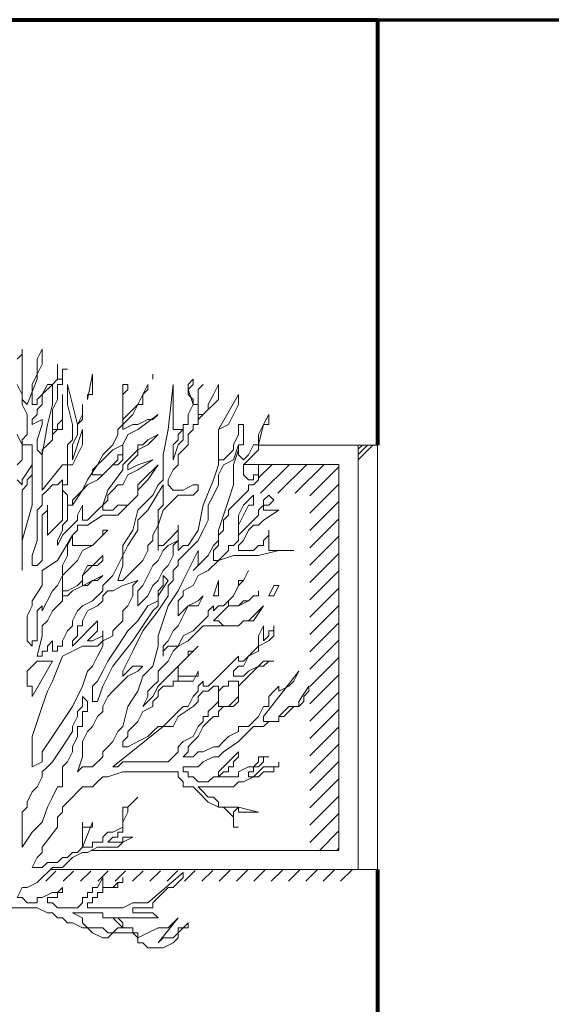
# Model space of a CAD drawing. Units: millimetres. Extents: x 2188 to 2554, y 1756 to 1824.
# Drawn here: x 2303 to 2304, y 1812 to 1815 of the extents above; entities that cross this region are included whole.
import ezdxf

# ---------------------------------------------------------------- set-up
doc = ezdxf.new("R2010")
doc.units = ezdxf.units.MM
for name, color, linetype, lineweight in [('0.05', 132, 'Continuous', 5), ('0.1', 1, 'Continuous', 9), ('0.7', 160, 'Continuous', 70), ('0.8', 121, 'Continuous', 80), ('hach', 119, 'Continuous', 5), ('ventanas', 90, 'Continuous', 9)]:
    doc.layers.add(name, color=color, linetype=linetype, lineweight=lineweight)
pattern_1 = [(45, (-66.950378, 86.42856), (-0.0224506403, 0.0224506403), [])]

msp = doc.modelspace()

# ---------------------------------------------------------------- hatches: boundary and pattern name
at = {"layer": '0.05', "transparency": 33554641}
h = msp.add_hatch(dxfattribs=at)
h.set_pattern_fill('ANSI31', color=256, scale=0.003)
h.set_pattern_definition([(45, (-66.950378, 86.428558), (-0.00673519209, 0.00673519209), [])])
h.paths.add_polyline_path([(2303.5298, 1813.6993), (2303.4798, 1813.6993), (2303.4798, 1813.6479)])
at = {"layer": 'hach'}
h = msp.add_hatch(dxfattribs=at)
h.set_pattern_fill('ANSI31', color=256, scale=0.01)
h.set_pattern_definition(pattern_1)
edge = h.paths.add_edge_path()
edge.add_spline(control_points=[(2303.3548, 1812.6493), (2303.3573, 1812.6493), (2303.3729, 1812.6493), (2303.3953, 1812.6493), (2303.418, 1812.6493), (2303.4298, 1812.6493)], knot_values=[245.234498, 245.234498, 245.234498, 245.234498, 248.69773, 267.995506, 295.585095, 295.585095, 295.585095, 295.585095], degree=3, periodic=0)
edge.add_line((2303.4298, 1812.6493), (2303.4298, 1813.6493))
edge.add_line((2303.4298, 1813.6493), (2303.2219, 1813.6493))
edge.add_line((2303.2219, 1813.6493), (2303.2219, 1813.5743))
edge.add_line((2303.2219, 1813.5743), (2303.3548, 1813.5743))
edge.add_line((2303.3548, 1813.5743), (2303.3548, 1812.6493))
h = msp.add_hatch(dxfattribs=at)
h.set_pattern_fill('ANSI31', color=256, scale=0.01)
h.set_pattern_definition(pattern_1)
h.paths.add_polyline_path([(2302.6776, 1812.5952), (2302.6517, 1812.5693), (2303.4498, 1812.5693), (2303.4798, 1812.5993)])

# ---------------------------------------------------------------- linework, layer by layer
at = {"layer": '0.05', "lineweight": 0}
for points in [[(2303.3523, 1813.0743), (2303.3523, 1813.0743), (2303.3262, 1813.0352), (2303.3262, 1813.0222), (2303.3001, 1813.0222), (2303.2871, 1813.0091), (2303.2741, 1812.9961), (2303.2741, 1812.9961), (2303.2741, 1812.9831), (2303.261, 1812.9831), (2303.248, 1812.9831), (2303.2349, 1812.9831), (2303.2349, 1812.9961), (2303.3262, 1813.1134), (2303.3132, 1813.0874), (2303.3001, 1813.0743), (2303.2741, 1813.0613), (2303.2741, 1813.0613), (2303.2741, 1813.0613), (2303.2741, 1813.0743), (2303.2741, 1813.0743), (2303.2741, 1813.0743), (2303.2741, 1813.0743), (2303.2741, 1813.0743), (2303.261, 1813.0613), (2303.248, 1813.0483), (2303.248, 1813.0222), (2303.2349, 1813.0222), (2303.2349, 1813.0222), (2303.2219, 1812.9961), (2303.2089, 1812.9831), (2303.1958, 1812.97), (2303.1828, 1812.97), (2303.1698, 1812.97), (2303.1698, 1812.957), (2303.1437, 1812.944), (2303.1306, 1812.9309), (2303.1176, 1812.9179), (2303.1046, 1812.9179), (2303.0785, 1812.9049), (2303.0655, 1812.9049), (2303.0524, 1812.8918), (2303.0264, 1812.8918), (2303.0394, 1812.9049), (2303.0394, 1812.9049), (2303.0394, 1812.9179), (2303.0524, 1812.9309), (2303.0655, 1812.944), (2303.0785, 1812.97), (2303.0915, 1812.9831), (2303.1046, 1812.9961), (2303.1176, 1812.9961), (2303.1176, 1813.0091), (2303.1306, 1813.0222), (2303.1437, 1813.0222), (2303.1567, 1813.0222), (2303.1698, 1813.0352), (2303.1698, 1813.0743), (2303.1828, 1813.0874), (2303.1958, 1813.1004), (2303.2089, 1813.1134), (2303.2219, 1813.1265), (2303.2219, 1813.1265), (2303.2349, 1813.1395), (2303.261, 1813.1395), (2303.248, 1813.1395), (2303.2349, 1813.1265), (2303.2219, 1813.1265), (2303.2219, 1813.1265), (2303.1958, 1813.1134), (2303.1828, 1813.1004), (2303.1698, 1813.1004), (2303.1698, 1813.1004), (2303.1698, 1813.1004), (2303.1698, 1813.1004), (2303.1567, 1813.1004), (2303.1567, 1813.1004), (2303.1567, 1813.1134), (2303.1698, 1813.1265), (2303.1828, 1813.1265), (2303.1958, 1813.1526), (2303.2219, 1813.1656), (2303.2219, 1813.1786), (2303.248, 1813.1917), (2303.261, 1813.2047), (2303.261, 1813.2308), (2303.261, 1813.2177), (2303.248, 1813.2177), (2303.248, 1813.2047), (2303.248, 1813.2047), (2303.2349, 1813.1917), (2303.2349, 1813.1917), (2303.2349, 1813.2308), (2303.2349, 1813.2308), (2303.2219, 1813.2047), (2303.2219, 1813.1917), (2303.2219, 1813.1786), (2303.2089, 1813.1656), (2303.1958, 1813.1526), (2303.1958, 1813.1526), (2303.1828, 1813.1395), (2303.1698, 1813.1395), (2303.1698, 1813.1395), (2303.1698, 1813.1395), (2303.1698, 1813.1526), (2303.1567, 1813.1395), (2303.1437, 1813.1265), (2303.1306, 1813.1134), (2303.1176, 1813.1004), (2303.1176, 1813.1004), (2303.1046, 1813.0874), (2303.0915, 1813.0743), (2303.0915, 1813.0743), (2303.0785, 1813.0743), (2303.0785, 1813.0874), (2303.0655, 1813.0743), (2303.0655, 1813.0613), (2303.0524, 1813.0483), (2303.0394, 1813.0222), (2303.0264, 1813.0222), (2303.0133, 1813.0091), (2302.9872, 1812.9831), (2302.9742, 1812.97), (2302.9612, 1812.97), (2302.9481, 1812.957), (2302.9351, 1812.944), (2302.909, 1812.9309), (2302.8829, 1812.9179), (2302.8699, 1812.9179), (2302.8699, 1812.9179), (2302.8699, 1812.9179), (2302.8699, 1812.9309), (2302.8699, 1812.9309), (2302.8829, 1812.944), (2302.8829, 1812.957), (2302.896, 1812.97), (2302.909, 1812.9831), (2302.909, 1812.9831), (2302.9221, 1813.0091), (2302.9481, 1813.0222), (2302.9481, 1813.0352), (2302.9612, 1813.0483), (2302.9612, 1813.0613), (2302.9742, 1813.0743), (2302.9872, 1813.0743), (2303.0003, 1813.0743), (2303.0003, 1813.0874), (2303.0133, 1813.0874), (2303.0133, 1813.0874), (2303.0264, 1813.0874), (2303.0394, 1813.0874), (2303.0524, 1813.0874), (2303.0655, 1813.1134), (2303.0655, 1813.1004), (2303.0524, 1813.1004), (2303.0394, 1813.1004), (2303.0133, 1813.1004), (2303.0133, 1813.0874), (2303.0133, 1813.1004), (2303.0133, 1813.1134), (2303.0133, 1813.1134), (2303.0133, 1813.1265), (2303.0133, 1813.1265), (2303.0394, 1813.1526), (2303.0524, 1813.1656), (2303.0655, 1813.1786), (2303.0524, 1813.1656), (2303.0394, 1813.1656), (2303.0394, 1813.1526), (2303.0264, 1813.1395), (2303.0133, 1813.1265), (2303.0003, 1813.1134), (2302.9742, 1813.0874), (2302.9612, 1813.0743), (2302.9481, 1813.0483), (2302.9351, 1813.0352), (2302.9221, 1813.0222), (2302.9351, 1813.0483), (2302.9351, 1813.0613), (2302.9481, 1813.0743), (2302.9612, 1813.0874), (2302.9612, 1813.1134), (2302.9742, 1813.1265), (2302.9872, 1813.1395), (2303.0003, 1813.1656), (2303.0133, 1813.1786), (2303.0133, 1813.1786), (2303.0133, 1813.1786), (2303.0394, 1813.1917), (2303.0524, 1813.2047), (2303.0655, 1813.2177), (2303.0785, 1813.2308), (2303.1046, 1813.2308), (2303.1176, 1813.2308), (2303.1306, 1813.2308), (2303.1437, 1813.2308), (2303.1567, 1813.2308), (2303.1698, 1813.2308), (2303.1828, 1813.2438), (2303.2089, 1813.2438), (2303.2349, 1813.2829), (2303.2219, 1813.2699), (2303.2089, 1813.2568), (2303.1958, 1813.2438), (2303.1828, 1813.2438), (2303.1698, 1813.2308), (2303.1437, 1813.2308), (2303.1306, 1813.2308), (2303.1306, 1813.2308), (2303.1176, 1813.2438), (2303.1046, 1813.2438), (2303.1176, 1813.2568), (2303.1306, 1813.2699), (2303.1437, 1813.2829), (2303.1698, 1813.2829), (2303.1698, 1813.2829), (2303.1958, 1813.296), (2303.2089, 1813.309), (2303.2219, 1813.309), (2303.2219, 1813.322), (2303.2219, 1813.309), (2303.2089, 1813.309), (2303.1958, 1813.296), (2303.1828, 1813.296), (2303.1698, 1813.2829), (2303.1437, 1813.2829), (2303.1437, 1813.296), (2303.1567, 1813.309), (2303.1698, 1813.3351), (2303.1828, 1813.3481), (2303.1958, 1813.3742), (2303.1828, 1813.3481), (2303.1698, 1813.3481), (2303.1698, 1813.3351), (2303.1567, 1813.309), (2303.1437, 1813.296), (2303.1306, 1813.2829), (2303.1176, 1813.2829), (2303.1046, 1813.2699), (2303.1046, 1813.2829), (2303.1046, 1813.2829), (2303.0915, 1813.2699), (2303.0915, 1813.2568), (2303.0785, 1813.2438), (2303.0655, 1813.2308), (2303.0655, 1813.2308), (2303.0524, 1813.2177), (2303.0264, 1813.2047), (2303.0133, 1813.1786), (2302.9872, 1813.1786), (2302.9742, 1813.1656), (2302.9742, 1813.1526), (2302.9742, 1813.1786), (2302.9872, 1813.1917), (2303.0003, 1813.2177), (2303.0133, 1813.2308), (2303.0264, 1813.2568), (2303.0394, 1813.2829), (2303.0655, 1813.2829), (2303.0785, 1813.309), (2303.0655, 1813.296), (2303.0394, 1813.2829), (2303.0264, 1813.2699), (2303.0133, 1813.2568), (2303.0133, 1813.2699), (2303.0133, 1813.2829), (2303.0133, 1813.2829), (2303.0133, 1813.296), (2303.0264, 1813.309), (2303.0264, 1813.322), (2303.0524, 1813.3351), (2303.0655, 1813.3611), (2303.0915, 1813.3742), (2303.1176, 1813.4003), (2303.1567, 1813.4133), (2303.1698, 1813.4133), (2303.1958, 1813.4133), (2303.2219, 1813.4133), (2303.2741, 1813.4263), (2303.3132, 1813.4263), (2303.248, 1813.4263), (2303.248, 1813.4394), (2303.248, 1813.4394), (2303.248, 1813.4394), (2303.248, 1813.4524), (2303.248, 1813.4654), (2303.248, 1813.4654), (2303.248, 1813.4785), (2303.248, 1813.4785), (2303.248, 1813.4654), (2303.2349, 1813.4524), (2303.2349, 1813.4394), (2303.2349, 1813.4394), (2303.2349, 1813.4394), (2303.2219, 1813.4394), (2303.2219, 1813.4394), (2303.2089, 1813.4263), (2303.1958, 1813.4263), (2303.1828, 1813.4263), (2303.1698, 1813.4263), (2303.1698, 1813.4263), (2303.1698, 1813.4263), (2303.1698, 1813.4394), (2303.1828, 1813.4524), (2303.1958, 1813.4785), (2303.2089, 1813.4915), (2303.2219, 1813.4915), (2303.2349, 1813.5045), (2303.2741, 1813.5306), (2303.2349, 1813.5306), (2303.2349, 1813.5306), (2303.2349, 1813.5437), (2303.248, 1813.5437), (2303.248, 1813.5437), (2303.248, 1813.5437), (2303.261, 1813.5567), (2303.248, 1813.5697), (2303.248, 1813.5697), (2303.2349, 1813.5567), (2303.2349, 1813.5437), (2303.2219, 1813.5306), (2303.2219, 1813.5176), (2303.1958, 1813.4915), (2303.1698, 1813.4654), (2303.1698, 1813.4654), (2303.1698, 1813.4785), (2303.1698, 1813.4915), (2303.1698, 1813.4915), (2303.1698, 1813.4915), (2303.1828, 1813.5176), (2303.1958, 1813.5437), (2303.2089, 1813.5437), (2303.2089, 1813.5697), (2303.1958, 1813.5567), (2303.1828, 1813.5437), (2303.1698, 1813.5176), (2303.1698, 1813.4915), (2303.1698, 1813.4785), (2303.1698, 1813.4524), (2303.1567, 1813.4394), (2303.1437, 1813.4394), (2303.1437, 1813.4263), (2303.1306, 1813.4133), (2303.1176, 1813.4003), (2303.1046, 1813.4003), (2303.1046, 1813.4133), (2303.1046, 1813.4263), (2303.1176, 1813.4394), (2303.1176, 1813.4394), (2303.1176, 1813.4654), (2303.1306, 1813.4785), (2303.1306, 1813.4915), (2303.1306, 1813.4915), (2303.1306, 1813.5045), (2303.1437, 1813.5176), (2303.1437, 1813.5306), (2303.1567, 1813.5437), (2303.1698, 1813.5567), (2303.1958, 1813.5828), (2303.1958, 1813.5958), (2303.2089, 1813.5958), (2303.2219, 1813.6088), (2303.2219, 1813.6219), (2303.2219, 1813.6349), (2303.2219, 1813.648), (2303.2219, 1813.6349), (2303.2219, 1813.6349), (2303.2219, 1813.6219), (2303.2089, 1813.6219), (2303.2089, 1813.6088), (2303.2089, 1813.6088), (2303.1958, 1813.6088), (2303.1828, 1813.6219), (2303.1828, 1813.6219), (2303.1828, 1813.6219), (2303.1828, 1813.6349), (2303.1828, 1813.6349), (2303.1828, 1813.648), (2303.1828, 1813.648), (2303.1958, 1813.661), (2303.2219, 1813.6871), (2303.2219, 1813.7001), (2303.2219, 1813.7001), (2303.2219, 1813.7001), (2303.2349, 1813.7522), (2303.248, 1813.7522), (2303.248, 1813.7653), (2303.248, 1813.7783), (2303.2349, 1813.7522), (2303.2349, 1813.7522), (2303.2219, 1813.7262), (2303.2219, 1813.7131), (2303.2219, 1813.7001), (2303.2089, 1813.7001), (2303.1958, 1813.674), (2303.1828, 1813.661), (2303.1698, 1813.674), (2303.1698, 1813.6871), (2303.1698, 1813.6871), (2303.1698, 1813.7001), (2303.1828, 1813.7001), (2303.1828, 1813.7131), (2303.1828, 1813.7262), (2303.1828, 1813.7392), (2303.1828, 1813.7392), (2303.1828, 1813.7522), (2303.1828, 1813.7522), (2303.1698, 1813.7522), (2303.1698, 1813.7522), (2303.1698, 1813.7392), (2303.1698, 1813.7262), (2303.1567, 1813.7001), (2303.1567, 1813.6871), (2303.1437, 1813.674), (2303.1437, 1813.674), (2303.1306, 1813.661), (2303.1176, 1813.661), (2303.1176, 1813.7392), (2303.1437, 1813.7522), (2303.1567, 1813.7783), (2303.1698, 1813.8044), (2303.1698, 1813.8305), (2303.1176, 1813.7392), (2303.1176, 1813.7001), (2303.1176, 1813.7001), (2303.1176, 1813.674), (2303.1176, 1813.648), (2303.1046, 1813.6088), (2303.0785, 1813.5437), (2303.0655, 1813.4785), (2303.0394, 1813.4394), (2303.0264, 1813.4394), (2303.0133, 1813.4263), (2303.0133, 1813.4263), (2303.0133, 1813.4394), (2303.0133, 1813.4394), (2303.0133, 1813.4524), (2303.0133, 1813.4654), (2303.0133, 1813.4785), (2303.0133, 1813.4915), (2303.0133, 1813.4915), (2303.0133, 1813.4785), (2302.9872, 1813.4524), (2302.9742, 1813.4394), (2302.9612, 1813.4394), (2302.9612, 1813.4263), (2302.9612, 1813.4524), (2302.9612, 1813.4915), (2302.9742, 1813.5306), (2303.0003, 1813.5567), (2303.0003, 1813.5567), (2303.0133, 1813.5697), (2303.0133, 1813.5697), (2303.0133, 1813.5697), (2303.0394, 1813.5697), (2303.0524, 1813.5697), (2303.0655, 1813.5828), (2303.0655, 1813.5828), (2303.0655, 1813.5828), (2303.0655, 1813.5958), (2303.0655, 1813.5958), (2303.0655, 1813.5958), (2303.0524, 1813.5958), (2303.0264, 1813.5828), (2303.0133, 1813.5828), (2303.0133, 1813.5828), (2303.0003, 1813.5828), (2303.0003, 1813.5828), (2302.9872, 1813.5958), (2302.9872, 1813.5958), (2302.9872, 1813.6088), (2302.9872, 1813.6088), (2303.0003, 1813.6349), (2303.0133, 1813.648), (2303.0133, 1813.674), (2303.0264, 1813.6871), (2303.0394, 1813.7001), (2303.0394, 1813.7262), (2303.0524, 1813.7392), (2303.0524, 1813.7522), (2303.0524, 1813.7522), (2303.0655, 1813.7522), (2303.0655, 1813.7653), (2303.0785, 1813.7783), (2303.0915, 1813.7914), (2303.1046, 1813.8044), (2303.1176, 1813.8174), (2303.1176, 1813.8435), (2303.1176, 1813.8565), (2303.1046, 1813.8305), (2303.0915, 1813.8044), (2303.0915, 1813.7914), (2303.0785, 1813.7783), (2303.0655, 1813.7783), (2303.0655, 1813.7653), (2303.0655, 1813.7783), (2303.0655, 1813.7914), (2303.0655, 1813.8044), (2303.0655, 1813.8044), (2303.0655, 1813.8435), (2303.0785, 1813.8565), (2303.0785, 1813.8565), (2303.0655, 1813.8435), (2303.0655, 1813.8305), (2303.0655, 1813.8174), (2303.0655, 1813.8044), (2303.0524, 1813.8044), (2303.0524, 1813.8044), (2303.0524, 1813.8174), (2303.0394, 1813.8305), (2303.0394, 1813.8435), (2303.0524, 1813.8565), (2303.0524, 1813.8696), (2303.0394, 1813.8565), (2303.0394, 1813.8565), (2303.0394, 1813.8565), (2303.0394, 1813.8435), (2303.0524, 1813.8044), (2303.0394, 1813.7783), (2303.0394, 1813.7653), (2303.0394, 1813.7522), (2303.0394, 1813.7522), (2303.0264, 1813.7522), (2303.0264, 1813.7522), (2303.0264, 1813.7392), (2303.0133, 1813.7392), (2303.0003, 1813.7392), (2303.0003, 1813.7392), (2303.0003, 1813.7522), (2303.0003, 1813.7653), (2303.0003, 1813.7783), (2303.0003, 1813.8044), (2303.0003, 1813.8044), (2303.0003, 1813.8174), (2303.0003, 1813.8435), (2303.0003, 1813.8565), (2302.9872, 1813.7392), (2302.9742, 1813.674), (2302.9742, 1813.6088), (2302.9612, 1813.5958), (2302.9481, 1813.5697), (2302.9221, 1813.5437), (2302.909, 1813.5306), (2302.896, 1813.4785), (2302.8699, 1813.4394), (2302.8699, 1813.4133), (2302.8569, 1813.3872), (2302.8438, 1813.3611), (2302.8178, 1813.3351), (2302.8178, 1813.3351), (2302.8178, 1813.322), (2302.7917, 1813.296), (2302.7656, 1813.2829), (2302.7656, 1813.2829), (2302.7526, 1813.2699), (2302.7395, 1813.2438), (2302.7395, 1813.2308), (2302.7265, 1813.2177), (2302.7135, 1813.1917), (2302.7135, 1813.1786), (2302.7004, 1813.1786), (2302.7004, 1813.1656), (2302.6874, 1813.1656), (2302.6874, 1813.1917), (2302.6744, 1813.1786), (2302.6744, 1813.1656), (2302.6613, 1813.1656), (2302.6613, 1813.1526), (2302.6613, 1813.1526), (2302.6483, 1813.1526), (2302.6483, 1813.1526), (2302.6613, 1813.2047), (2302.6613, 1813.2308), (2302.6744, 1813.2438), (2302.6874, 1813.2699), (2302.7004, 1813.2829), (2302.7004, 1813.2829), (2302.7135, 1813.296), (2302.7135, 1813.296), (2302.7135, 1813.309), (2302.7265, 1813.309), (2302.7395, 1813.322), (2302.8178, 1813.3611), (2302.8178, 1813.3611), (2302.8178, 1813.3611), (2302.8047, 1813.3481), (2302.7917, 1813.3481), (2302.7787, 1813.3351), (2302.7656, 1813.3351), (2302.7656, 1813.3611), (2302.8178, 1813.4133), (2302.8178, 1813.4133), (2302.8178, 1813.4003), (2302.8047, 1813.3872), (2302.7787, 1813.3872), (2302.7656, 1813.3611), (2302.7656, 1813.3481), (2302.7526, 1813.3351), (2302.7265, 1813.322), (2302.7135, 1813.322), (2302.7135, 1813.309), (2302.7135, 1813.3351), (2302.7135, 1813.3351), (2302.7135, 1813.3481), (2302.7135, 1813.3611), (2302.7265, 1813.3742), (2302.7395, 1813.3872), (2302.7395, 1813.3872), (2302.7526, 1813.4003), (2302.7656, 1813.4263), (2302.7917, 1813.4394), (2302.8178, 1813.4654), (2302.8178, 1813.4785), (2302.8308, 1813.4785), (2302.8178, 1813.4654), (2302.8047, 1813.4524), (2302.7917, 1813.4394), (2302.7787, 1813.4394), (2302.7656, 1813.4394), (2302.7656, 1813.4394), (2302.7526, 1813.4394), (2302.7395, 1813.4394), (2302.7395, 1813.4394), (2302.7395, 1813.4524), (2302.7395, 1813.4654), (2302.7526, 1813.4785), (2302.7526, 1813.4915), (2302.7656, 1813.4915), (2302.7656, 1813.4915), (2302.7787, 1813.4915), (2302.8178, 1813.5176), (2302.8438, 1813.5176), (2302.8569, 1813.5176), (2302.8699, 1813.5306), (2302.8699, 1813.5306), (2302.8829, 1813.5437), (2302.896, 1813.5567), (2302.909, 1813.5697), (2302.909, 1813.5828), (2302.9351, 1813.6088), (2302.9612, 1813.648), (2302.9221, 1813.6088), (2302.909, 1813.5958), (2302.909, 1813.5697), (2302.8829, 1813.5437), (2302.8699, 1813.5437), (2302.8569, 1813.5437), (2302.8438, 1813.5306), (2302.8308, 1813.5306), (2302.8178, 1813.5306), (2302.8178, 1813.5437), (2302.8178, 1813.5437), (2302.8308, 1813.5567), (2302.8308, 1813.5697), (2302.8438, 1813.5828), (2302.8569, 1813.5958), (2302.8699, 1813.5958), (2302.8829, 1813.6219), (2302.909, 1813.6349), (2302.9481, 1813.661), (2302.909, 1813.648), (2302.909, 1813.648), (2302.8829, 1813.6349), (2302.8829, 1813.648), (2302.8829, 1813.648), (2302.896, 1813.661), (2302.909, 1813.674), (2302.909, 1813.6871), (2302.9351, 1813.7001), (2302.9612, 1813.7262), (2302.9351, 1813.7131), (2302.9221, 1813.7001), (2302.909, 1813.7001), (2302.909, 1813.6871), (2302.896, 1813.674), (2302.8829, 1813.661), (2302.8699, 1813.648), (2302.8699, 1813.6349), (2302.8308, 1813.5828), (2302.8178, 1813.5437), (2302.8047, 1813.5306), (2302.7917, 1813.5176), (2302.7787, 1813.5045), (2302.7656, 1813.5045), (2302.7656, 1813.5045), (2302.7656, 1813.5437), (2302.7656, 1813.5437), (2302.7526, 1813.5176), (2302.7526, 1813.5045), (2302.7395, 1813.4915), (2302.7265, 1813.4785), (2302.7135, 1813.4654), (2302.7004, 1813.4394), (2302.7004, 1813.4394), (2302.7004, 1813.4524), (2302.7135, 1813.4785), (2302.7135, 1813.4915), (2302.7135, 1813.4915), (2302.7265, 1813.5045), (2302.7265, 1813.5306), (2302.7265, 1813.5437), (2302.7395, 1813.5437), (2302.7395, 1813.5567), (2302.7526, 1813.5697), (2302.7656, 1813.5828), (2302.7787, 1813.5958), (2302.8047, 1813.6088), (2302.8178, 1813.6219), (2302.8308, 1813.6349), (2302.8438, 1813.648), (2302.8569, 1813.648), (2302.8699, 1813.661), (2302.8699, 1813.674), (2302.8699, 1813.7001), (2302.8699, 1813.6871), (2302.8699, 1813.6871), (2302.8699, 1813.674), (2302.8569, 1813.674), (2302.8569, 1813.661), (2302.8438, 1813.648), (2302.8308, 1813.6349), (2302.8178, 1813.6219), (2302.8178, 1813.6219), (2302.8178, 1813.6219), (2302.8047, 1813.6219), (2302.8047, 1813.6219), (2302.7917, 1813.6219), (2302.7917, 1813.6349), (2302.8047, 1813.648), (2302.8178, 1813.661), (2302.8308, 1813.674), (2302.8438, 1813.6871), (2302.8699, 1813.7001), (2302.8829, 1813.7262), (2302.909, 1813.7392), (2302.9612, 1813.7783), (2302.9481, 1813.7653), (2302.9351, 1813.7653), (2302.909, 1813.7522), (2302.896, 1813.7522), (2302.8699, 1813.7392), (2302.8699, 1813.7522), (2302.8829, 1813.7653), (2302.896, 1813.7783), (2302.909, 1813.8044), (2302.9221, 1813.8044), (2302.9221, 1813.8305), (2302.9351, 1813.8435), (2302.9351, 1813.8565), (2302.9351, 1813.8565), (2302.9221, 1813.8305), (2302.909, 1813.8044), (2302.909, 1813.8044), (2302.896, 1813.7914), (2302.8829, 1813.7783), (2302.8829, 1813.7783), (2302.8699, 1813.7653), (2302.8699, 1813.7783), (2302.8699, 1813.7783), (2302.8699, 1813.7914), (2302.8699, 1813.8044), (2302.8699, 1813.8044), (2302.8699, 1813.8305), (2302.8829, 1813.8435), (2302.8829, 1813.8565), (2302.8699, 1813.8565), (2302.8699, 1813.8435), (2302.8699, 1813.8305), (2302.8699, 1813.8174), (2302.8699, 1813.8174), (2302.8699, 1813.8044), (2302.8699, 1813.8044), (2302.8699, 1813.7914), (2302.8699, 1813.7783), (2302.8699, 1813.7522), (2302.8569, 1813.7392), (2302.8569, 1813.7262), (2302.8438, 1813.7001), (2302.8178, 1813.674), (2302.8047, 1813.648), (2302.7787, 1813.6088), (2302.7656, 1813.5828), (2302.7395, 1813.5437), (2302.7265, 1813.5437), (2302.7265, 1813.5697), (2302.7135, 1813.5828), (2302.7135, 1813.5958), (2302.7265, 1813.5958), (2302.7265, 1813.6349), (2302.7265, 1813.648), (2302.7395, 1813.648), (2302.7526, 1813.674), (2302.7656, 1813.7001), (2302.7656, 1813.7131), (2302.7656, 1813.7262), (2302.7656, 1813.7392), (2302.7395, 1813.661), (2302.7395, 1813.6871), (2302.7395, 1813.7001), (2302.7526, 1813.7262), (2302.7526, 1813.7522), (2302.7656, 1813.7783), (2302.7656, 1813.7914), (2302.7656, 1813.8044), (2302.7656, 1813.7783), (2302.7656, 1813.7653), (2302.7526, 1813.7522), (2302.7265, 1813.8565), (2302.7265, 1813.8044), (2302.7395, 1813.7522), (2302.7395, 1813.7131), (2302.7265, 1813.7001), (2302.7265, 1813.661), (2302.7265, 1813.648), (2302.7135, 1813.648), (2302.6613, 1813.5828), (2302.6613, 1813.5958), (2302.6613, 1813.5958), (2302.6613, 1813.6219), (2302.6613, 1813.661), (2302.6613, 1813.6871), (2302.6744, 1813.7001), (2302.6744, 1813.7001), (2302.6874, 1813.7131), (2302.6874, 1813.7262), (2302.7004, 1813.7392), (2302.7135, 1813.7392), (2302.7135, 1813.7522), (2302.7135, 1813.7522), (2302.7135, 1813.7914), (2302.7135, 1813.8305), (2302.7135, 1813.8174), (2302.7135, 1813.8044), (2302.7135, 1813.7783), (2302.7135, 1813.7653), (2302.7004, 1813.7522), (2302.7004, 1813.7522), (2302.7004, 1813.7392), (2302.6874, 1813.7392), (2302.6874, 1813.7262), (2302.6874, 1813.7522), (2302.6874, 1813.7653), (2302.6874, 1813.7914), (2302.7004, 1813.8174), (2302.7004, 1813.8435), (2302.7004, 1813.8565), (2302.7135, 1813.8565), (2302.7135, 1813.8696), (2302.7135, 1813.8826), (2302.7135, 1813.8957), (2302.7265, 1813.8957), (2302.7265, 1813.8957), (2302.7265, 1813.8957), (2302.7135, 1813.8957), (2302.7135, 1813.8826), (2302.7135, 1813.8696), (2302.7004, 1813.8696), (2302.7004, 1813.8696), (2302.7004, 1813.8826), (2302.7004, 1813.8826), (2302.7004, 1813.8957), (2302.7004, 1813.9087), (2302.7004, 1813.8957), (2302.7004, 1813.8957), (2302.7004, 1813.8696), (2302.6874, 1813.8565), (2302.6744, 1813.8565), (2302.6613, 1813.8305), (2302.6483, 1813.8174), (2302.6483, 1813.8044), (2302.6352, 1813.8044), (2302.6352, 1813.8305), (2302.6352, 1813.8565), (2302.6483, 1813.8826), (2302.6613, 1813.9087), (2302.6613, 1813.9087), (2302.6613, 1813.9348), (2302.6613, 1813.9478), (2302.6483, 1813.9217), (2302.6483, 1813.9087), (2302.6483, 1813.8696), (2302.6222, 1813.8044), (2302.6092, 1813.8174), (2302.6092, 1813.8435), (2302.6092, 1813.8565), (2302.6092, 1813.8696), (2302.6092, 1813.8957), (2302.6092, 1813.9087), (2302.6092, 1813.9348), (2302.6092, 1813.9478), (2302.6092, 1813.9348), (2302.5961, 1813.9217)], [(2302.7787, 1813.8174), (2302.7787, 1813.8174), (2302.7787, 1813.8174), (2302.7787, 1813.8305), (2302.7917, 1813.8305), (2302.7917, 1813.8565), (2302.7917, 1813.8565), (2302.7917, 1813.8826), (2302.7787, 1813.8174), (2302.7787, 1813.8174)], [(2302.9481, 1813.8696), (2302.9481, 1813.8696), (2302.9481, 1813.8826), (2302.9481, 1813.8826), (2302.9481, 1813.8696), (2302.9481, 1813.8696)], [(2302.5961, 1813.8565), (2302.6092, 1813.8305), (2302.6092, 1813.8044), (2302.6222, 1813.7783), (2302.6222, 1813.7653), (2302.6222, 1813.7522), (2302.6222, 1813.7392), (2302.6222, 1813.7262), (2302.6092, 1813.7131), (2302.6092, 1813.7131), (2302.6092, 1813.7001), (2302.5961, 1813.7262)], [(2302.6874, 1813.8565), (2302.6874, 1813.8565), (2302.6613, 1813.8305), (2302.6613, 1813.8174), (2302.6613, 1813.8044), (2302.6483, 1813.7914), (2302.6483, 1813.7783), (2302.6352, 1813.7653), (2302.6352, 1813.7522), (2302.6613, 1813.7653), (2302.6613, 1813.7522), (2302.6483, 1813.7131), (2302.6483, 1813.7001), (2302.6483, 1813.7001), (2302.6483, 1813.7001), (2302.6483, 1813.6871), (2302.6483, 1813.6871), (2302.6613, 1813.674), (2302.6613, 1813.674), (2302.6744, 1813.7522), (2302.6874, 1813.8044), (2302.6874, 1813.8174), (2302.6874, 1813.8565), (2302.6874, 1813.8565)], [(2303.0264, 1813.7392), (2303.0264, 1813.7392), (2303.0133, 1813.7262), (2303.0133, 1813.7262), (2303.0133, 1813.7131), (2303.0003, 1813.7001), (2303.0003, 1813.7001), (2303.0003, 1813.6871), (2303.0003, 1813.661), (2303.0133, 1813.7001), (2303.0133, 1813.7001), (2303.0264, 1813.7131), (2303.0264, 1813.7262), (2303.0264, 1813.7392), (2303.0264, 1813.7392)], [(2302.6222, 1813.7001), (2302.6222, 1813.7001), (2302.6092, 1813.7001), (2302.6092, 1813.7001), (2302.6092, 1813.7001), (2302.6092, 1813.6871), (2302.6092, 1813.674), (2302.6092, 1813.661), (2302.5961, 1813.648)], [(2302.5961, 1813.6088), (2302.6092, 1813.5958), (2302.6092, 1813.6088), (2302.6352, 1813.648), (2302.6352, 1813.6349), (2302.6352, 1813.6219), (2302.6222, 1813.6088), (2302.6222, 1813.5958), (2302.6092, 1813.5828), (2302.6092, 1813.5567), (2302.6092, 1813.5437), (2302.6092, 1813.5437), (2302.6092, 1813.5176), (2302.6092, 1813.4915), (2302.6092, 1813.4654), (2302.6092, 1813.3742), (2302.6092, 1813.3872), (2302.6092, 1813.4133), (2302.6092, 1813.4394), (2302.6092, 1813.4524), (2302.6352, 1813.5437), (2302.6352, 1813.5828), (2302.6352, 1813.5958), (2302.6352, 1813.6349), (2302.6352, 1813.648), (2302.6352, 1813.674), (2302.6352, 1813.6871), (2302.6352, 1813.7001), (2302.6222, 1813.7001), (2302.6222, 1813.7001)], [(2303.1698, 1813.7001), (2303.1698, 1813.7001), (2303.1567, 1813.661), (2303.1306, 1813.648), (2303.1176, 1813.6219), (2303.1176, 1813.5958), (2303.1046, 1813.5697), (2303.0915, 1813.5437), (2303.0915, 1813.5045), (2303.0785, 1813.4785), (2303.0655, 1813.4524), (2303.0524, 1813.4394), (2303.0133, 1813.4003), (2303.0133, 1813.3872), (2303.0003, 1813.3742), (2303.0003, 1813.3611), (2303.0003, 1813.3481), (2302.9872, 1813.3351), (2302.9872, 1813.3351), (2302.9872, 1813.309), (2302.9612, 1813.2699), (2302.9221, 1813.2177), (2302.896, 1813.1656), (2302.8699, 1813.1134), (2302.8699, 1813.1004), (2302.8829, 1813.1134), (2302.896, 1813.1265), (2302.909, 1813.1265), (2302.909, 1813.1265), (2302.9221, 1813.1265), (2302.909, 1813.1134), (2302.8829, 1813.1004), (2302.8699, 1813.0874), (2302.8569, 1813.0743), (2302.8438, 1813.0613), (2302.8308, 1813.0483), (2302.8178, 1813.0222), (2302.8178, 1813.0091), (2302.8047, 1812.9961), (2302.7917, 1812.97), (2302.7787, 1812.957), (2302.7656, 1812.9309), (2302.7656, 1812.8918), (2302.7526, 1812.8527), (2302.7656, 1812.8657), (2302.7656, 1812.8657), (2302.7917, 1812.8657), (2302.8178, 1812.8918), (2302.8178, 1812.9049), (2302.8308, 1812.9179), (2302.8438, 1812.9309), (2302.8569, 1812.957), (2302.8699, 1812.97), (2302.8829, 1813.0222), (2302.909, 1813.0613), (2302.9221, 1813.1004), (2302.9351, 1813.1134), (2302.9481, 1813.1265), (2302.9612, 1813.1786), (2302.9612, 1813.2047), (2302.9742, 1813.2438), (2302.9872, 1813.2829), (2303.0133, 1813.322), (2303.0264, 1813.3481), (2303.0655, 1813.4263), (2303.0655, 1813.4133), (2303.0655, 1813.4133), (2303.0655, 1813.4003), (2303.0655, 1813.3872), (2303.0655, 1813.3872), (2303.0524, 1813.3742), (2303.0524, 1813.3742), (2303.0655, 1813.3872), (2303.0785, 1813.4003), (2303.0915, 1813.4133), (2303.1046, 1813.4394), (2303.1176, 1813.4524), (2303.1176, 1813.4785), (2303.1306, 1813.5176), (2303.1437, 1813.5567), (2303.1567, 1813.5958), (2303.1567, 1813.648), (2303.1698, 1813.6871), (2303.1698, 1813.7001), (2303.1698, 1813.7001)], [(2302.7135, 1813.6088), (2302.7135, 1813.6088), (2302.7135, 1813.6088), (2302.7004, 1813.5958), (2302.6874, 1813.5958), (2302.6744, 1813.5828), (2302.6613, 1813.5697), (2302.6613, 1813.5567), (2302.6613, 1813.5437), (2302.6483, 1813.5306), (2302.6483, 1813.5176), (2302.6483, 1813.4915), (2302.6483, 1813.4524), (2302.6352, 1813.4133), (2302.6352, 1813.3872), (2302.6483, 1813.3872), (2302.6613, 1813.4003), (2302.6613, 1813.4133), (2302.6613, 1813.4263), (2302.6613, 1813.4394), (2302.6613, 1813.4524), (2302.6613, 1813.4915), (2302.6613, 1813.5176), (2302.6744, 1813.5306), (2302.6744, 1813.5437), (2302.6744, 1813.4654), (2302.6874, 1813.4785), (2302.7004, 1813.4915), (2302.7135, 1813.5045), (2302.7135, 1813.5306), (2302.7135, 1813.5437), (2302.7135, 1813.5697), (2302.7135, 1813.5958), (2302.7135, 1813.6088), (2302.7135, 1813.6088)], [(2302.9742, 1813.5958), (2302.9742, 1813.5958), (2302.9351, 1813.5306), (2302.909, 1813.5045), (2302.909, 1813.4785), (2302.8829, 1813.4394), (2302.8699, 1813.4133), (2302.8699, 1813.3872), (2302.8569, 1813.3481), (2302.8699, 1813.3481), (2302.8699, 1813.3481), (2302.8829, 1813.3611), (2302.896, 1813.3742), (2302.909, 1813.3872), (2302.909, 1813.3872), (2302.9221, 1813.4003), (2302.9351, 1813.4263), (2302.9351, 1813.4394), (2302.9481, 1813.4524), (2302.9481, 1813.4654), (2302.9612, 1813.4915), (2302.9612, 1813.5306), (2302.9742, 1813.5437), (2302.9742, 1813.5567), (2302.9742, 1813.5958), (2302.9742, 1813.5958), (2302.9742, 1813.5958)], [(2302.7395, 1813.4654), (2302.7395, 1813.4654), (2302.7004, 1813.4003), (2302.6613, 1813.3742), (2302.6613, 1813.3481), (2302.6613, 1813.3351), (2302.6352, 1813.296), (2302.6352, 1813.2829), (2302.6222, 1813.2568), (2302.6222, 1813.2568), (2302.6222, 1813.2438), (2302.6222, 1813.2308), (2302.6222, 1813.2047), (2302.6222, 1813.1917), (2302.6352, 1813.1786), (2302.6352, 1813.1917), (2302.6483, 1813.1917), (2302.6483, 1813.2047), (2302.6483, 1813.2047), (2302.6483, 1813.2177), (2302.6483, 1813.2308), (2302.6483, 1813.2308), (2302.6483, 1813.2699), (2302.6613, 1813.2829), (2302.6613, 1813.2829), (2302.6613, 1813.2829), (2302.6613, 1813.2699), (2302.6874, 1813.322), (2302.7004, 1813.3351), (2302.7135, 1813.3611), (2302.7135, 1813.3872), (2302.7265, 1813.4133), (2302.7265, 1813.4394), (2302.7395, 1813.4654), (2302.7395, 1813.4654)], [(2303.0133, 1813.4524), (2303.0133, 1813.4524), (2302.9872, 1813.4394), (2302.9742, 1813.4263), (2302.9612, 1813.4003), (2302.9481, 1813.3872), (2302.9351, 1813.3611), (2302.9221, 1813.3351), (2302.909, 1813.322), (2302.909, 1813.296), (2302.909, 1813.2829), (2302.9351, 1813.309), (2302.9481, 1813.3351), (2302.9612, 1813.3481), (2302.9742, 1813.3742), (2302.9872, 1813.3872), (2303.0003, 1813.4133), (2303.0003, 1813.4263), (2303.0003, 1813.4394), (2303.0133, 1813.4524), (2303.0133, 1813.4524)], [(2302.909, 1813.3481), (2302.909, 1813.3481), (2302.8699, 1813.3351), (2302.8438, 1813.322), (2302.8308, 1813.322), (2302.8178, 1813.309), (2302.8178, 1813.296), (2302.8047, 1813.2829), (2302.7787, 1813.2699), (2302.7656, 1813.2438), (2302.7656, 1813.2308), (2302.7526, 1813.2308), (2302.7526, 1813.2047), (2302.7395, 1813.1917), (2302.7395, 1813.1786), (2302.8047, 1813.2438), (2302.8047, 1813.2308), (2302.8047, 1813.2308), (2302.8047, 1813.2308), (2302.8047, 1813.2177), (2302.7917, 1813.2047), (2302.7787, 1813.1917), (2302.7787, 1813.1917), (2302.7917, 1813.1917), (2302.7917, 1813.1917), (2302.7917, 1813.1917), (2302.8178, 1813.2047), (2302.8178, 1813.2177), (2302.8178, 1813.2177), (2302.8178, 1813.2047), (2302.8178, 1813.1917), (2302.8047, 1813.1786), (2302.7917, 1813.1786), (2302.7656, 1813.1786), (2302.7135, 1813.1526), (2302.6874, 1813.0874), (2302.6744, 1813.0613), (2302.6613, 1813.0222), (2302.6483, 1812.9831), (2302.6352, 1812.944), (2302.6352, 1812.9179), (2302.6352, 1812.9049), (2302.6352, 1812.8918), (2302.6352, 1812.8657), (2302.6613, 1812.8788), (2302.6613, 1812.9049), (2302.6874, 1812.944), (2302.7135, 1812.9831), (2302.7395, 1813.0222), (2302.7656, 1813.0743), (2302.7787, 1813.1134), (2302.7917, 1813.1265), (2302.8047, 1813.1526), (2302.8178, 1813.1786), (2302.8178, 1813.1917), (2302.8438, 1813.2047), (2302.8438, 1813.2177), (2302.8569, 1813.2308), (2302.8699, 1813.2438), (2302.8699, 1813.2699), (2302.8829, 1813.2829), (2302.896, 1813.309), (2302.896, 1813.3351), (2302.909, 1813.3481), (2302.909, 1813.3481)], [(2302.9742, 1813.3611), (2302.9742, 1813.3611), (2302.9742, 1813.3351), (2302.9612, 1813.322), (2302.9612, 1813.296), (2302.9351, 1813.2829), (2302.909, 1813.2438), (2302.8829, 1813.2177), (2302.8569, 1813.1786), (2302.8308, 1813.1395), (2302.8178, 1813.1134), (2302.8047, 1813.0874), (2302.7917, 1813.0743), (2302.7917, 1813.0352), (2302.8047, 1813.0352), (2302.8178, 1813.0743), (2302.8438, 1813.1265), (2302.896, 1813.1917), (2302.9221, 1813.2308), (2302.9481, 1813.2699), (2302.9612, 1813.2829), (2302.9612, 1813.309), (2302.9872, 1813.3481), (2302.9742, 1813.3611), (2302.9742, 1813.3611)], [(2303.1176, 1813.3351), (2303.1176, 1813.3351), (2303.1176, 1813.3481), (2303.1046, 1813.309), (2303.1176, 1813.309), (2303.1176, 1813.3351), (2303.1176, 1813.3351)], [(2303.2741, 1813.3351), (2303.2741, 1813.3351), (2303.261, 1813.3351), (2303.248, 1813.309), (2303.261, 1813.309), (2303.2741, 1813.3351), (2303.2741, 1813.3351)], [(2302.6352, 1813.1265), (2302.6352, 1813.1265), (2302.6352, 1813.1265), (2302.6222, 1813.1134), (2302.6222, 1813.1004), (2302.6222, 1813.0874), (2302.6222, 1813.0743), (2302.6352, 1813.0743), (2302.6352, 1813.0483), (2302.6874, 1813.1395), (2302.6744, 1813.1395), (2302.6744, 1813.1395), (2302.6613, 1813.1395), (2302.6483, 1813.1395), (2302.6352, 1813.1265), (2302.6352, 1813.1265)], [(2303.1698, 1813.0874), (2303.1698, 1813.0874), (2303.1698, 1813.0874), (2303.1698, 1813.0874), (2303.1567, 1813.0874), (2303.1567, 1813.0874), (2303.1437, 1813.0874), (2303.1437, 1813.0743), (2303.1306, 1813.0743), (2303.1306, 1813.0743), (2303.1176, 1813.0613), (2303.1176, 1813.0352), (2303.1176, 1813.0222), (2303.1176, 1813.0222), (2303.1176, 1813.0222), (2303.1306, 1813.0222), (2303.1306, 1813.0222), (2303.1437, 1813.0222), (2303.1437, 1813.0222), (2303.1567, 1813.0352), (2303.1567, 1813.0352), (2303.1698, 1813.0483), (2303.1698, 1813.0613), (2303.1698, 1813.0743), (2303.1698, 1813.0874), (2303.1698, 1813.0874)], [(2302.5831, 1812.5007), (2302.6092, 1812.5007), (2302.6092, 1812.5007), (2302.6222, 1812.5007), (2302.6483, 1812.5007), (2302.6744, 1812.4877), (2302.6874, 1812.4877), (2302.7004, 1812.4746), (2302.7135, 1812.4746), (2302.7265, 1812.4616), (2302.7395, 1812.4616), (2302.7656, 1812.4486), (2302.7656, 1812.4486), (2302.7787, 1812.4486), (2302.7917, 1812.4355), (2302.8178, 1812.4225), (2302.8178, 1812.4225), (2302.8178, 1812.4225), (2302.8308, 1812.4225), (2302.8308, 1812.4225), (2302.8438, 1812.4355), (2302.8699, 1812.4355), (2302.8699, 1812.4355), (2302.8699, 1812.4355), (2302.8829, 1812.4355), (2302.8829, 1812.4355), (2302.896, 1812.4355), (2302.896, 1812.4355), (2302.909, 1812.4225), (2302.909, 1812.4225), (2302.909, 1812.4095), (2302.9221, 1812.4095), (2302.9351, 1812.3964), (2302.9481, 1812.3964), (2302.9612, 1812.3964), (2302.9612, 1812.3964), (2302.9742, 1812.3964), (2303.0003, 1812.4095), (2303.0133, 1812.4225), (2303.0133, 1812.4355), (2303.0133, 1812.4355), (2303.0133, 1812.4355), (2303.0264, 1812.4486), (2303.0264, 1812.4486), (2303.0264, 1812.4486), (2303.0394, 1812.4486), (2303.0394, 1812.4486), (2303.0394, 1812.4616), (2303.0264, 1812.4486), (2303.0264, 1812.4486), (2303.0133, 1812.4486), (2303.0133, 1812.4355), (2303.0003, 1812.4225), (2302.9742, 1812.4225), (2302.9612, 1812.4095), (2302.9612, 1812.4095), (2302.9612, 1812.4095), (2303.0133, 1812.4746), (2303.0003, 1812.4616), (2302.9872, 1812.4486), (2302.9742, 1812.4486), (2302.9612, 1812.4486), (2302.9612, 1812.4486), (2302.9351, 1812.4355), (2302.909, 1812.4225), (2302.909, 1812.4355), (2302.896, 1812.4355), (2302.896, 1812.4355), (2302.896, 1812.4486), (2302.896, 1812.4486), (2302.896, 1812.4486), (2302.896, 1812.4486), (2302.8829, 1812.4486), (2302.8829, 1812.4486), (2302.8829, 1812.4486), (2302.8699, 1812.4486), (2302.8699, 1812.4486), (2302.8699, 1812.4616), (2302.8569, 1812.4746), (2302.8438, 1812.4746), (2302.8569, 1812.4746), (2302.8699, 1812.4746), (2302.8699, 1812.4746), (2302.8829, 1812.4746), (2302.896, 1812.4746), (2302.909, 1812.4746), (2302.9221, 1812.4746), (2302.9351, 1812.4746), (2302.9612, 1812.4746), (2302.9612, 1812.4746), (2302.9481, 1812.4877), (2302.9351, 1812.4877), (2302.9351, 1812.4877), (2302.9221, 1812.4877), (2302.909, 1812.4877), (2302.909, 1812.4877), (2302.909, 1812.4877), (2302.896, 1812.4877), (2302.896, 1812.5007), (2302.909, 1812.5007), (2302.909, 1812.5007), (2302.9221, 1812.5007), (2302.9351, 1812.5007), (2302.9481, 1812.5007), (2302.9481, 1812.5137), (2302.9612, 1812.5268), (2302.9872, 1812.5529), (2303.0003, 1812.5529), (2303.0133, 1812.5659), (2303.0264, 1812.5789), (2303.0264, 1812.592), (2302.9351, 1812.5137), (2302.896, 1812.5137), (2302.8699, 1812.5007), (2302.8178, 1812.5007), (2302.8047, 1812.5007), (2302.7787, 1812.5007), (2302.7787, 1812.5137), (2302.7917, 1812.5137), (2302.7917, 1812.5268), (2302.8047, 1812.5268), (2302.8047, 1812.5398), (2302.8178, 1812.5398), (2302.8178, 1812.5529), (2302.8438, 1812.5529), (2302.8438, 1812.5529), (2302.8569, 1812.5529), (2302.8569, 1812.5659), (2302.8699, 1812.5659), (2302.8699, 1812.5789), (2302.8699, 1812.5789), (2302.8699, 1812.5789), (2302.8699, 1812.5659), (2302.8569, 1812.5659), (2302.8438, 1812.5529), (2302.8308, 1812.5529), (2302.8308, 1812.5529), (2302.8178, 1812.5529), (2302.8178, 1812.5529), (2302.8178, 1812.5529), (2302.8178, 1812.5529), (2302.8178, 1812.5659), (2302.8178, 1812.5659), (2302.8178, 1812.5789), (2302.8178, 1812.5789), (2302.8047, 1812.5529), (2302.7917, 1812.5529), (2302.7917, 1812.5398), (2302.7787, 1812.5398), (2302.7787, 1812.5268), (2302.7656, 1812.5268), (2302.7656, 1812.5137), (2302.7656, 1812.5137), (2302.7656, 1812.5137), (2302.7526, 1812.5007), (2302.7526, 1812.5007), (2302.7395, 1812.5007), (2302.7135, 1812.5007), (2302.7135, 1812.5007), (2302.7135, 1812.5007), (2302.7004, 1812.5007), (2302.6874, 1812.5137), (2302.6744, 1812.5137), (2302.6744, 1812.5137), (2302.6744, 1812.5268), (2302.6874, 1812.5268), (2302.6874, 1812.5268), (2302.7004, 1812.5268), (2302.7004, 1812.5398), (2302.7135, 1812.5398), (2302.7135, 1812.5398), (2302.7135, 1812.5398), (2302.7135, 1812.5529), (2302.7135, 1812.5529), (2302.7004, 1812.5398), (2302.6874, 1812.5398), (2302.6613, 1812.5268), (2302.6613, 1812.5268), (2302.6613, 1812.5268), (2302.6483, 1812.5268), (2302.6483, 1812.5137), (2302.6352, 1812.5137), (2302.6222, 1812.5137), (2302.6092, 1812.5268), (2302.6092, 1812.5268), (2302.6092, 1812.5268), (2302.5961, 1812.5268), (2302.6092, 1812.5529), (2302.6222, 1812.5529), (2302.6483, 1812.5659), (2302.6613, 1812.5789), (2302.6744, 1812.592), (2302.6874, 1812.605), (2302.7135, 1812.605), (2302.7265, 1812.618), (2302.7395, 1812.6311), (2302.7656, 1812.6441), (2302.7787, 1812.6441), (2302.8047, 1812.6572), (2302.8178, 1812.6572), (2302.8308, 1812.6572), (2302.8569, 1812.6572), (2302.8699, 1812.6702), (2302.896, 1812.6832), (2302.8829, 1812.6832), (2302.8829, 1812.6832), (2302.8699, 1812.6832), (2302.8699, 1812.6702), (2302.8699, 1812.6702), (2302.8569, 1812.6702), (2302.8569, 1812.6702), (2302.8438, 1812.6702), (2302.8438, 1812.6702), (2302.8438, 1812.6702), (2302.8308, 1812.6702), (2302.8438, 1812.6832), (2302.8569, 1812.6832), (2302.8569, 1812.6963), (2302.8699, 1812.6963), (2302.8699, 1812.7093), (2302.8699, 1812.7093), (2302.8699, 1812.7223), (2302.8829, 1812.7484), (2302.8829, 1812.7614), (2302.896, 1812.7745), (2302.909, 1812.7875), (2302.8829, 1812.7614), (2302.8829, 1812.7614), (2302.8699, 1812.7614), (2302.8699, 1812.7484), (2302.8699, 1812.7354), (2302.8699, 1812.7223), (2302.8699, 1812.7093), (2302.8699, 1812.7093), (2302.8438, 1812.6963), (2302.8308, 1812.6963), (2302.8178, 1812.6832), (2302.8178, 1812.6832), (2302.8178, 1812.6702), (2302.8047, 1812.6702), (2302.7917, 1812.6702), (2302.7917, 1812.6572), (2302.7787, 1812.6572), (2302.7656, 1812.6572), (2302.7917, 1812.7223), (2302.7917, 1812.7223), (2302.7917, 1812.7093), (2302.7917, 1812.7093), (2302.7787, 1812.7093), (2302.7787, 1812.7093), (2302.7787, 1812.7093), (2302.7787, 1812.7093), (2302.7656, 1812.7093), (2302.7656, 1812.7223), (2302.7656, 1812.7093), (2302.7656, 1812.6963), (2302.7656, 1812.6832), (2302.7656, 1812.6702), (2302.7656, 1812.6702), (2302.7656, 1812.6572), (2302.7656, 1812.6572), (2302.7656, 1812.6572), (2302.7656, 1812.6572), (2302.7656, 1812.6572), (2302.7526, 1812.6441), (2302.7395, 1812.6441), (2302.7265, 1812.6311), (2302.7135, 1812.6311), (2302.7135, 1812.6311), (2302.7004, 1812.618), (2302.6744, 1812.618), (2302.6613, 1812.605), (2302.6483, 1812.605), (2302.6352, 1812.605), (2302.6352, 1812.605), (2302.6352, 1812.605), (2302.6483, 1812.6311), (2302.6613, 1812.6441), (2302.6613, 1812.6572), (2302.7004, 1812.7093), (2302.7004, 1812.7223), (2302.7004, 1812.7354), (2302.7135, 1812.7484), (2302.7135, 1812.7484), (2302.7135, 1812.7614), (2302.7265, 1812.7745), (2302.7395, 1812.7875), (2302.7526, 1812.8006), (2302.7656, 1812.8136), (2302.7787, 1812.8136), (2302.7917, 1812.8136), (2302.8047, 1812.8266), (2302.8178, 1812.8397), (2302.8308, 1812.8397), (2302.8699, 1812.8527), (2302.909, 1812.8527), (2302.9221, 1812.8527), (2302.9612, 1812.8527), (2303.0133, 1812.8527), (2303.0133, 1812.8527), (2303.0133, 1812.8397), (2303.0264, 1812.8266), (2303.0264, 1812.8136), (2303.0394, 1812.8136), (2303.0394, 1812.8136), (2303.0524, 1812.8136), (2303.0655, 1812.8006), (2303.0655, 1812.8006), (2303.0915, 1812.7745), (2303.1176, 1812.7614), (2303.1176, 1812.7614), (2303.1306, 1812.7614), (2303.1437, 1812.7484), (2303.1437, 1812.7484), (2303.1567, 1812.7354), (2303.1567, 1812.7093), (2303.1698, 1812.7093), (2303.1698, 1812.7093), (2303.1698, 1812.7093), (2303.1698, 1812.7093), (2303.1698, 1812.7093), (2303.1698, 1812.7093), (2303.1567, 1812.7093), (2303.1567, 1812.7223), (2303.1567, 1812.7354), (2303.1567, 1812.7354), (2303.1567, 1812.7354), (2303.1567, 1812.7484), (2303.1567, 1812.7484), (2303.1567, 1812.7484), (2303.1698, 1812.7614), (2303.1698, 1812.7484), (2303.1698, 1812.7484), (2303.1828, 1812.7484), (2303.1958, 1812.7484), (2303.1958, 1812.7484), (2303.2089, 1812.7484), (2303.2219, 1812.7484), (2303.2219, 1812.7484), (2303.1698, 1812.7614), (2303.1567, 1812.7614), (2303.1437, 1812.7614), (2303.1306, 1812.7614), (2303.1176, 1812.7614), (2303.1176, 1812.7745), (2303.1176, 1812.7745), (2303.1046, 1812.7875), (2303.0915, 1812.7875), (2303.0785, 1812.8006), (2303.0655, 1812.8136), (2303.0655, 1812.8136), (2303.0655, 1812.8136), (2303.0785, 1812.8136), (2303.0785, 1812.8136), (2303.0915, 1812.8136), (2303.1046, 1812.8136), (2303.1176, 1812.8136), (2303.1306, 1812.8136), (2303.1437, 1812.8136), (2303.1567, 1812.8136), (2303.1567, 1812.8136), (2303.1698, 1812.8266), (2303.1828, 1812.8266), (2303.2089, 1812.8397), (2303.2219, 1812.8397), (2303.2349, 1812.8527), (2303.248, 1812.8527), (2303.261, 1812.8527), (2303.261, 1812.8657), (2303.2741, 1812.8657), (2303.2741, 1812.8657), (2303.2741, 1812.8788), (2303.2741, 1812.8657), (2303.261, 1812.8657), (2303.2349, 1812.8657), (2303.2219, 1812.8527), (2303.2219, 1812.8527), (2303.2219, 1812.8527), (2303.2089, 1812.8397), (2303.2089, 1812.8397), (2303.1958, 1812.8397), (2303.1958, 1812.8527), (2303.2089, 1812.8527), (2303.2089, 1812.8527), (2303.2089, 1812.8657), (2303.2219, 1812.8657), (2303.2219, 1812.8657), (2303.2349, 1812.8788), (2303.2349, 1812.8918), (2303.248, 1812.8918), (2303.2349, 1812.8918), (2303.2349, 1812.8918), (2303.2219, 1812.8918), (2303.2219, 1812.8788), (2303.2089, 1812.8657), (2303.1958, 1812.8657), (2303.1698, 1812.8527), (2303.1698, 1812.8397), (2303.1698, 1812.8397), (2303.1567, 1812.8397), (2303.1437, 1812.8397), (2303.1306, 1812.8397), (2303.1176, 1812.8397), (2303.1306, 1812.8527), (2303.1437, 1812.8527), (2303.1437, 1812.8657), (2303.1567, 1812.8657), (2303.1567, 1812.8788), (2303.1698, 1812.8918), (2303.1698, 1812.9049), (2303.1698, 1812.9049), (2303.1567, 1812.8918), (2303.1437, 1812.8788), (2303.1306, 1812.8657), (2303.1176, 1812.8527), (2303.1176, 1812.8527), (2303.1176, 1812.8397), (2303.1046, 1812.8397), (2303.0915, 1812.8266), (2303.0915, 1812.8266), (2303.0785, 1812.8266), (2303.0655, 1812.8266), (2303.0655, 1812.8266), (2303.0524, 1812.8397), (2303.0524, 1812.8397), (2303.0524, 1812.8397), (2303.0394, 1812.8397), (2303.0394, 1812.8397), (2303.0394, 1812.8527), (2303.0394, 1812.8527), (2303.0264, 1812.8527), (2303.0264, 1812.8657), (2303.0264, 1812.8657), (2303.0524, 1812.8657), (2303.0655, 1812.8657), (2303.0655, 1812.8657), (2303.0785, 1812.8788), (2303.1046, 1812.8918), (2303.1176, 1812.8918), (2303.1306, 1812.9049), (2303.1698, 1812.9309), (2303.1958, 1812.957), (2303.2089, 1812.97), (2303.2219, 1812.97), (2303.2349, 1812.97), (2303.248, 1812.9831), (2303.261, 1812.9831), (2303.2741, 1812.9831), (2303.2741, 1812.9961), (2303.2871, 1812.9961), (2303.2871, 1812.9961), (2303.3132, 1813.0222), (2303.3262, 1813.0222), (2303.3262, 1813.0222), (2303.3392, 1813.0352), (2303.3392, 1813.0483), (2303.3523, 1813.0613), (2303.3523, 1813.0743), (2303.3523, 1813.0743)], [(2302.9742, 1812.97), (2302.9742, 1812.97), (2302.8438, 1812.8657), (2302.8569, 1812.8657), (2302.8699, 1812.8788), (2302.8699, 1812.8788), (2302.8829, 1812.8788), (2302.909, 1812.8788), (2302.9351, 1812.8788), (2302.9481, 1812.8788), (2302.9612, 1812.8788), (2302.9612, 1812.8788), (2302.9742, 1812.8788), (2302.9872, 1812.8788), (2302.9872, 1812.8788), (2303.0003, 1812.8918), (2303.0003, 1812.8918), (2303.0133, 1812.9049), (2303.0133, 1812.9049), (2303.0133, 1812.9179), (2303.0264, 1812.9309), (2303.0524, 1812.944), (2303.0655, 1812.97), (2303.0785, 1812.9831), (2303.0785, 1812.9961), (2303.0915, 1812.9961), (2303.0915, 1813.0091), (2303.1046, 1813.0222), (2303.1046, 1813.0222), (2303.1176, 1813.0352), (2303.1176, 1813.0483), (2303.1176, 1813.0613), (2303.1176, 1813.0743), (2303.1176, 1813.0743), (2303.1046, 1813.0743), (2303.0915, 1813.0613), (2303.0785, 1813.0613), (2303.0655, 1813.0483), (2303.0655, 1813.0352), (2303.0655, 1813.0352), (2303.0524, 1813.0222), (2303.0133, 1812.9961), (2303.0003, 1812.97), (2302.9872, 1812.97), (2302.9742, 1812.97), (2302.9742, 1812.97)], [(2302.7656, 1813.0483), (2302.7656, 1813.0483), (2302.7656, 1813.0352), (2302.7656, 1813.0352), (2302.7656, 1813.0222), (2302.7656, 1813.0222), (2302.7526, 1813.0091), (2302.7526, 1812.9961), (2302.7395, 1812.97), (2302.7395, 1812.957), (2302.7135, 1812.9179), (2302.6874, 1812.8788), (2302.6744, 1812.8657), (2302.6613, 1812.8527), (2302.6613, 1812.8397), (2302.6483, 1812.8136), (2302.6352, 1812.8006), (2302.6222, 1812.7745), (2302.6222, 1812.7614), (2302.6092, 1812.7484), (2302.6092, 1812.7354), (2302.6092, 1812.7223), (2302.6092, 1812.7093), (2302.6092, 1812.7093), (2302.6092, 1812.6963), (2302.6092, 1812.6832), (2302.6092, 1812.6702), (2302.6092, 1812.6572), (2302.6352, 1812.6963), (2302.6613, 1812.7223), (2302.6744, 1812.7614), (2302.6874, 1812.7875), (2302.7004, 1812.8136), (2302.7135, 1812.8136), (2302.7135, 1812.8397), (2302.7135, 1812.8657), (2302.7265, 1812.8788), (2302.7395, 1812.9049), (2302.7395, 1812.9179), (2302.7526, 1812.944), (2302.7526, 1812.97), (2302.7526, 1812.97), (2302.7656, 1812.97), (2302.7656, 1812.9831), (2302.7656, 1812.9961), (2302.7656, 1813.0091), (2302.7787, 1813.0091), (2302.7787, 1813.0222), (2302.7787, 1813.0222), (2302.7787, 1813.0222), (2302.7787, 1813.0222), (2302.7787, 1813.0352), (2302.7787, 1813.0352), (2302.7656, 1813.0483), (2302.7656, 1813.0483)], [(2302.7395, 1812.4877), (2302.7395, 1812.4877), (2302.7656, 1812.4746), (2302.7656, 1812.4616), (2302.7787, 1812.4486), (2302.7917, 1812.4486), (2302.8047, 1812.4486), (2302.8047, 1812.4486), (2302.8047, 1812.4486), (2302.8178, 1812.4486), (2302.8178, 1812.4486), (2302.8308, 1812.4355), (2302.8438, 1812.4355), (2302.8569, 1812.4486), (2302.8569, 1812.4486), (2302.8699, 1812.4486), (2302.8699, 1812.4486), (2302.8699, 1812.4486), (2302.8699, 1812.4486), (2302.8569, 1812.4616), (2302.8569, 1812.4616), (2302.8438, 1812.4746), (2302.8308, 1812.4746), (2302.8308, 1812.4746), (2302.8178, 1812.4746), (2302.8178, 1812.4877), (2302.8047, 1812.4877), (2302.7917, 1812.4877), (2302.7787, 1812.4877), (2302.7656, 1812.4877), (2302.7395, 1812.4877), (2302.7395, 1812.4877)]]:
    msp.add_lwpolyline(points, dxfattribs=at)
at = {"layer": '0.1'}
for points in [[(2302.6817, 1812.5993), (2303.4798, 1812.5993), (2303.4798, 1813.6993), (2303.2219, 1813.6993)], [(2302.789, 1812.6493), (2303.4298, 1812.6493), (2303.4298, 1813.6493), (2303.1841, 1813.6493)]]:
    msp.add_lwpolyline(points, dxfattribs=at)
at = {"layer": '0.7'}
msp.add_line((2303.5298, 1814.8012), (2306.6798, 1814.7993), dxfattribs=at)
at = {"layer": '0.8'}
for p, q in [((2299.1298, 1814.8012), (2303.5298, 1814.8012)), ((2303.5298, 1814.8012), (2303.5298, 1813.6993)), ((2303.5298, 1812.5993), (2303.5298, 1811.5993))]:
    msp.add_line(p, q, dxfattribs=at)
at = {"layer": 'ventanas'}
for p, q in [((2303.4798, 1813.6993), (2303.5298, 1813.6993)), ((2303.5298, 1812.5993), (2303.5298, 1813.6993)), ((2303.4798, 1812.5993), (2303.5298, 1812.5993))]:
    msp.add_line(p, q, dxfattribs=at)

doc.saveas('drawing.dxf')
